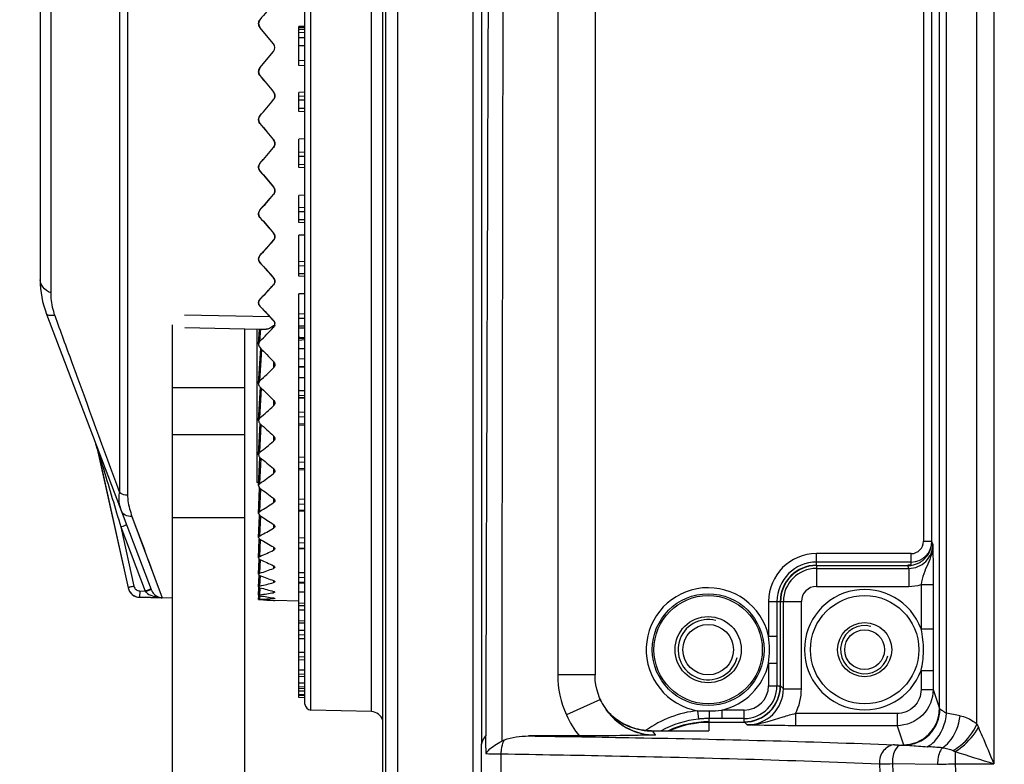
# Model space of a CAD drawing. Units: millimetres. Extents: x -550 to 2060, y 681 to 2458.
# Drawn here: x 237 to 319, y 1626 to 1688 of the extents above; entities that cross this region are included whole.
import ezdxf

# ---------------------------------------------------------------- set-up
doc = ezdxf.new("R2010")
doc.units = ezdxf.units.MM
doc.header["$LTSCALE"] = 163.35
doc.header["$PDMODE"] = 3
doc.header["$PDSIZE"] = 1
doc.layers.get('0').update_dxf_attribs({"linetype": 'CONTINUOUS'})
doc.layers.get('Defpoints').update_dxf_attribs({"linetype": 'CONTINUOUS'})
doc.layers.add('02___PRT_ALL_AXES', color=7, linetype='CONTINUOUS')
doc.layers.add('06___PRT_ALL_SURFS', color=7, linetype='CONTINUOUS')
doc.styles.get("Standard").update_dxf_attribs({"font": 'simfang.ttf', "height": 20})
doc.dimstyles.new('DIMSTYLE_1', dxfattribs={"dimtxt": 20, "dimasz": 20, "dimexe": 6, "dimexo": 1, "dimgap": 8, "dimtad": 1, "dimtoh": 1, "dimdec": 0, "dimzin": 1, "dimdsep": 46, "dimtxsty": 'Standard', "dimcen": 0.09, "dimazin": 2, "dimtp": 0.01, "dimtm": 0.01, "dimtfac": 1, "dimtdec": 0, "dimtofl": 0, "dimtmove": 0, "dimatfit": 3, "dimldrblk": '_FILLED', "dimfxl": 1, "dimtolj": 1, "dimarcsym": 0})

# ---------------------------------------------------------------- blocks, each defined once
blk = doc.blocks.new('*D10')
at = {"color": 0, "lineweight": -2, "transparency": 16777216}
for p, q in [((318.216, 1830.408), (178.819, 1830.408)), ((184.819, 1560.197), (184.819, 1810.408)), ((318.216, 1540.197), (178.819, 1540.197))]:
    blk.add_line(p, q, dxfattribs=at)
at = {"color": 0, "transparency": 16777216}
for points in [[(188.152, 1810.408), (181.486, 1810.408), (184.819, 1830.408)], [(181.486, 1560.197), (188.152, 1560.197), (184.819, 1540.197)]]:
    blk.add_solid(points, dxfattribs=at)
at = {"layer": 'Defpoints', "color": 0, "transparency": 16777216}
for p in [(184.819, 1830.408), (319.216, 1830.408), (319.216, 1540.197)]:
    blk.add_point(p, dxfattribs=at)
at = {"color": 0, "transparency": 16777216, "insert": (166.705, 1685.303), "char_height": 20, "attachment_point": 5, "rotation": 90}
blk.add_mtext('\\A1;290mm', dxfattribs=at)
blk = doc.blocks.new('_FILLED')
at = {"color": 0, "linetype": 'ByBlock'}
blk.add_solid([(0, 0), (-1, 0.2143), (-1, -0.2143)], dxfattribs=at)

msp = doc.modelspace()

# ---------------------------------------------------------------- linework, layer by layer
at = {"color": 0, "linetype": 'Continuous'}
for p, q in [((275.083, 1609.593), (275.083, 1761.013)), ((275.088, 1609.465), (275.088, 1761.141)), ((267.793, 1754.46), (267.793, 1616.146)), ((268.793, 1754.46), (268.793, 1616.146)), ((267.573, 1616.942), (267.573, 1753.664)), ((318.35, 1749.78), (318.35, 1625.825)), ((275.771, 1748.118), (275.787, 1627.479)), ((316.942, 1629.124), (316.942, 1747.547)), ((314.421, 1630.032), (314.421, 1746.295)), ((313.829, 1630.404), (313.829, 1745.432)), ((282.109, 1742.381), (282.109, 1633.225)), ((285.209, 1742.381), (285.209, 1633.225)), ((261.597, 1630.29), (261.597, 1740.315)), ((266.636, 1630.158), (266.636, 1740.447)), ((261.11, 1630.79), (261.11, 1739.815)), ((312.5, 1729.303), (312.5, 1644.303)), ((313.2, 1644.29), (313.2, 1729.316)), ((245.693, 1722.243), (245.693, 1648.362)), ((246.374, 1722.481), (246.374, 1648.124)), ((239.989, 1705.674), (239.989, 1664.931)), ((239.11, 1704.584), (239.11, 1666.021)), ((257.369, 1687.623), (257.371, 1687.621)), ((258.496, 1685.621), (257.369, 1686.988)), ((261.11, 1687.071), (260.61, 1687.045)), ((261.11, 1686.96), (260.61, 1686.934)), ((261.11, 1686.807), (260.61, 1686.784)), ((261.11, 1686.55), (260.61, 1686.532)), ((261.11, 1686.127), (260.61, 1686.118)), ((261.11, 1685.464), (260.61, 1685.464)), ((257.369, 1683.617), (258.496, 1684.985)), ((261.11, 1684.213), (260.61, 1684.232)), ((261.11, 1683.803), (260.61, 1683.829)), ((257.369, 1682.983), (257.371, 1682.985)), ((258.496, 1681.618), (258.496, 1681.615)), ((261.11, 1681.61), (260.61, 1681.584)), ((261.11, 1681.27), (260.61, 1681.244)), ((261.11, 1680.945), (260.61, 1680.947)), ((261.11, 1680.248), (260.61, 1680.25)), ((261.11, 1679.975), (260.61, 1680.001)), ((257.369, 1678.995), (257.371, 1679.001)), ((258.496, 1677.644), (258.496, 1677.638)), ((261.11, 1677.729), (260.61, 1677.703)), ((261.11, 1676.618), (260.61, 1676.592)), ((261.11, 1676.27), (260.61, 1676.275)), ((261.11, 1675.581), (260.61, 1675.586)), ((257.369, 1675.055), (257.371, 1675.065)), ((258.496, 1673.728), (258.496, 1673.719)), ((261.11, 1673.041), (260.61, 1673.016)), ((261.11, 1672.032), (260.61, 1672.007)), ((261.11, 1671.665), (260.61, 1671.671)), ((257.369, 1671.194), (257.371, 1671.207)), ((261.11, 1670.988), (260.61, 1670.995)), ((258.496, 1669.9), (258.496, 1669.888)), ((261.11, 1669.736), (260.61, 1669.711)), ((257.369, 1667.439), (257.371, 1667.456)), ((261.11, 1667.547), (260.61, 1667.522)), ((261.11, 1667.163), (260.61, 1667.171)), ((261.11, 1666.505), (260.61, 1666.514)), ((258.496, 1666.189), (258.496, 1666.175)), ((261.11, 1664.845), (260.61, 1664.822)), ((257.369, 1663.821), (257.371, 1663.841)), ((261.11, 1663.197), (260.61, 1663.173)), ((239.632, 1663.18), (248.328, 1640.294)), ((258.19, 1662.934), (251.11, 1663.096)), ((261.11, 1662.799), (260.61, 1662.81)), ((250.11, 1396.803), (250.11, 1662.285)), ((251.117, 1662.067), (257.341, 1661.927)), ((256.11, 1396.803), (256.11, 1661.955)), ((256.11, 1661.955), (257.071, 1661.933)), ((257.341, 1661.927), (257.877, 1661.915)), ((261.11, 1662.164), (260.61, 1662.175)), ((260.693, 1661.243), (260.61, 1661.249)), ((261.11, 1661.128), (260.61, 1661.141)), ((261.11, 1661.028), (260.61, 1660.992)), ((261.11, 1661.215), (260.693, 1661.243)), ((261.11, 1660.296), (260.61, 1660.29)), ((261.11, 1659.431), (260.61, 1659.444)), ((261.11, 1658.794), (260.61, 1658.819)), ((261.11, 1657.891), (260.61, 1657.88)), ((250.11, 1657.075), (256.11, 1657.075)), ((261.11, 1656.795), (260.61, 1656.809)), ((261.11, 1656.387), (260.61, 1656.408)), ((261.11, 1656.223), (260.61, 1656.249)), ((261.11, 1655.034), (260.61, 1655.013)), ((261.11, 1654.616), (260.61, 1654.631)), ((261.11, 1654.043), (260.61, 1654.058)), ((256.11, 1653.155), (250.11, 1653.155)), ((243.735, 1652.382), (243.752, 1652.337)), ((243.856, 1651.974), (246.415, 1640.434)), ((243.86, 1651.964), (243.856, 1651.974)), ((243.86, 1651.964), (246.415, 1640.447)), ((243.871, 1651.971), (243.921, 1651.805)), ((261.11, 1651.283), (260.61, 1651.263)), ((261.11, 1650.86), (260.61, 1650.877)), ((261.11, 1650.324), (260.61, 1650.341)), ((261.11, 1647.791), (260.61, 1647.772)), ((261.11, 1647.366), (260.61, 1647.385)), ((261.11, 1646.871), (260.61, 1646.89)), ((246.738, 1646.372), (247.12, 1645.345)), ((246.738, 1646.372), (249.25, 1639.614)), ((256.11, 1646.254), (250.11, 1646.254)), ((245.811, 1645.492), (247.834, 1640.169)), ((245.811, 1645.492), (246.903, 1640.572)), ((247.12, 1645.345), (247.792, 1643.538)), ((261.11, 1644.584), (260.61, 1644.567)), ((261.11, 1644.161), (260.61, 1644.181)), ((261.11, 1643.711), (260.61, 1643.731)), ((312.5, 1644.303), (313.2, 1644.303)), ((313.279, 1644.054), (313.2, 1644.29)), ((248.081, 1642.76), (248.565, 1641.458)), ((303.61, 1642.315), (303.61, 1643.283)), ((311.481, 1643.283), (303.61, 1643.283)), ((311.481, 1642.306), (311.481, 1643.283)), ((311.481, 1642.583), (303.61, 1642.583)), ((303.61, 1642.289), (303.61, 1640.553)), ((303.61, 1642.289), (311.201, 1642.289)), ((303.61, 1642.053), (311.28, 1642.053)), ((311.481, 1642.315), (311.201, 1642.315)), ((311.28, 1642.053), (311.201, 1642.289)), ((311.28, 1642.053), (311.28, 1640.553)), ((261.11, 1641.687), (260.61, 1641.672)), ((261.11, 1641.269), (260.61, 1641.291)), ((246.415, 1640.447), (246.415, 1640.434)), ((261.11, 1640.868), (260.61, 1640.889)), ((303.61, 1640.553), (311.28, 1640.553)), ((312.301, 1640.706), (312.301, 1637.034)), ((312.301, 1640.706), (313.301, 1640.706)), ((313.301, 1640.706), (313.301, 1637.034)), ((247.378, 1640.181), (247.365, 1639.664)), ((247.365, 1639.664), (247.365, 1639.651)), ((247.365, 1639.664), (249.25, 1639.614)), ((250.11, 1639.579), (247.365, 1639.651)), ((247.378, 1640.181), (247.834, 1640.169)), ((247.834, 1640.169), (247.862, 1640.134)), ((248.587, 1639.716), (248.585, 1639.632)), ((261.11, 1640.087), (260.61, 1640.09)), ((260.619, 1639.32), (258.61, 1639.39)), ((261.11, 1639.145), (260.61, 1639.168)), ((261.11, 1638.941), (260.61, 1638.967)), ((299.63, 1639.303), (299.63, 1636.428)), ((299.63, 1639.303), (300.597, 1639.303)), ((300.329, 1639.303), (300.329, 1636.428)), ((300.623, 1632.288), (300.623, 1639.303)), ((300.623, 1639.303), (302.359, 1639.303)), ((300.86, 1632.052), (300.86, 1639.303)), ((302.359, 1632.052), (302.359, 1639.303)), ((261.11, 1638.575), (260.61, 1638.578)), ((261.11, 1637.679), (260.61, 1637.702)), ((261.11, 1637.502), (260.61, 1637.528)), ((312.301, 1637.034), (313.301, 1637.034)), ((313.301, 1637.034), (313.3, 1635.303)), ((261.11, 1636.909), (260.61, 1636.898)), ((261.11, 1636.51), (260.61, 1636.534)), ((261.11, 1636.214), (260.61, 1636.238)), ((299.63, 1636.428), (300.329, 1636.428)), ((300.329, 1636.428), (300.329, 1635.303)), ((261.11, 1635.064), (260.61, 1635.055)), ((261.11, 1634.679), (260.61, 1634.704)), ((300.329, 1635.303), (300.329, 1634.223)), ((313.3, 1635.303), (313.301, 1633.571)), ((261.11, 1634.44), (260.61, 1634.464)), ((299.63, 1634.177), (299.63, 1632.303)), ((299.63, 1634.177), (300.329, 1634.177)), ((300.329, 1634.223), (300.329, 1632.303)), ((261.11, 1633.601), (260.61, 1633.594)), ((261.11, 1633.233), (260.61, 1633.259)), ((261.11, 1633.052), (260.61, 1633.077)), ((285.209, 1633.225), (282.109, 1633.225)), ((312.301, 1633.571), (312.301, 1631.989)), ((312.301, 1633.571), (313.301, 1633.571)), ((313.301, 1633.571), (313.301, 1631.989)), ((261.11, 1632.531), (260.61, 1632.527)), ((261.11, 1632.184), (260.61, 1632.21)), ((299.63, 1632.303), (300.597, 1632.303)), ((300.86, 1632.052), (300.623, 1632.288)), ((261.11, 1632.062), (260.61, 1632.088)), ((261.11, 1631.864), (260.61, 1631.861)), ((261.11, 1631.539), (260.61, 1631.565)), ((261.11, 1631.478), (260.61, 1631.504)), ((261.11, 1631.466), (260.61, 1631.488)), ((261.11, 1631.297), (260.61, 1631.323)), ((285.655, 1631.159), (285.588, 1631.313)), ((300.86, 1632.052), (302.359, 1632.052)), ((312.301, 1631.989), (313.301, 1631.989)), ((313.301, 1631.989), (313.829, 1630.404)), ((285.655, 1631.159), (282.831, 1629.88)), ((266.636, 1630.158), (261.597, 1630.29)), ((286.305, 1630.099), (286.309, 1630.094)), ((293.736, 1630.233), (293.81, 1629.537)), ((295.735, 1630.283), (295.735, 1629.583)), ((297.61, 1630.283), (295.735, 1630.283)), ((297.61, 1629.315), (297.61, 1630.283)), ((301.858, 1629.989), (301.858, 1628.989)), ((310.301, 1629.989), (301.858, 1629.989)), ((310.301, 1629.989), (310.301, 1628.989)), ((294.68, 1629.289), (294.68, 1628.567)), ((294.68, 1629.289), (297.624, 1629.289)), ((294.681, 1629.315), (294.681, 1629.584)), ((295.63, 1629.583), (294.681, 1629.584)), ((295.735, 1629.583), (295.63, 1629.583)), ((297.61, 1629.583), (295.735, 1629.583)), ((297.861, 1629.053), (297.624, 1629.289)), ((310.301, 1628.989), (301.858, 1628.989)), ((310.301, 1628.989), (310.829, 1627.405)), ((283.902, 1628.137), (279.675, 1628.137)), ((288.764, 1628.7), (288.801, 1628.692)), ((289.914, 1628.568), (289.914, 1628.567)), ((289.914, 1628.568), (294.552, 1628.568)), ((289.914, 1628.567), (294.68, 1628.567)), ((289.947, 1628.552), (290.209, 1628.224)), ((294.551, 1628.568), (294.68, 1628.567)), ((310.643, 1627.384), (310.931, 1627.38)), ((315.128, 1626.837), (315.128, 1625.825)), ((309.915, 1625.84), (313.67, 1625.783)), ((315.128, 1625.825), (318.35, 1625.825))]:
    msp.add_line(p, q, dxfattribs=at)
for points in [[(285.588, 1631.313), (285.46, 1631.659), (285.357, 1632.014), (285.281, 1632.375), (285.232, 1632.74), (285.21, 1633.109), (285.209, 1633.225)], [(285.722, 1631.017), (285.673, 1631.12), (285.655, 1631.159)], [(288.764, 1628.7), (288.614, 1628.738), (288.456, 1628.783), (288.281, 1628.84), (288.092, 1628.91), (287.897, 1628.993), (287.696, 1629.088), (287.491, 1629.196), (287.288, 1629.317), (287.088, 1629.449), (286.892, 1629.592), (286.7, 1629.748), (286.512, 1629.917), (286.331, 1630.097), (286.155, 1630.29)], [(289.914, 1628.569), (289.487, 1628.587), (288.979, 1628.655), (288.801, 1628.692)]]:
    msp.add_lwpolyline(points, dxfattribs=at)
for centre, radius in [((294.61, 1635.303), 4.644), ((294.61, 1635.303), 4.5), ((307.61, 1635.303), 4.5), ((294.61, 1635.303), 2.75), ((294.61, 1635.303), 2.1), ((307.61, 1635.303), 2.25)]:
    msp.add_circle(centre, radius, dxfattribs=at)
for centre, radius, start, end in [((258.11, 1685.303), 0.5, 320.51398, 39.48602), ((257.681, 1667.733), 0.426, 174.62082, 179.99574), ((257.683, 1667.733), 0.428, 180.01212, 187.1069), ((257.711, 1667.72), 0.459, 138.14828, 144.95172), ((247.11, 1666.021), 8, 180, 200.80679), ((257.648, 1664.103), 0.392, 175.53466, 179.99695), ((257.693, 1664.082), 0.443, 136.93371, 143.80726), ((263.987, 1668.324), 7.915, 222.92035, 226.07482), ((238.952, 1650.565), 5.116, 16.44457, 20.79716), ((240.921, 1651.312), 3.011, 15.2731, 19.89536), ((240.927, 1651.325), 3, 12.5, 19.39162), ((240.92, 1651.312), 3.011, 13.43023, 15.27281), ((240.921, 1651.312), 3.011, 12.50873, 13.43026), ((238.857, 1650.536), 5.216, 15.96377, 16.45241), ((311.481, 1644.303), 1.719, 270, 0), ((311.481, 1644.303), 1.02, 270, 0), ((303.61, 1639.303), 3.98, 90, 180), ((303.61, 1639.303), 3.281, 90, 180), ((303.61, 1639.303), 3.013, 90, 180), ((303.61, 1639.303), 2.987, 90, 180), ((303.61, 1639.303), 2.75, 90, 180), ((247.391, 1640.663), 1, 192.51243, 204.163), ((247.391, 1640.65), 1, 192.5, 268.5), ((249.272, 1640.653), 1.01, 200.82535, 204.04151), ((294.61, 1635.303), 5.144, 12.63744, 260.21859), ((303.61, 1639.303), 1.251, 90, 180), ((307.61, 1635.303), 5, 20.2587, 339.74131), ((311.278, 1644.065), 3.511, 270.03014, 286.93516), ((247.39, 1640.663), 0.999, 204.1705, 211.68256), ((242.774, 1653.511), 14.269, 290.76961, 291.54556), ((249.31, 1640.671), 1.052, 204.03562, 210.12008), ((249.356, 1642.566), 2.953, 261.82535, 267.95722), ((294.61, 1635.303), 2.5, 75, 345), ((307.61, 1635.303), 2, 75, 345), ((304.673, 1635.229), 7.839, 6.59427, 13.31152), ((290.837, 1635.296), 8.865, 0.04516, 7.33924), ((305.226, 1635.3), 7.281, 0.01955, 6.53898), ((290.836, 1635.31), 8.866, 352.66117, 359.95442), ((305.148, 1635.312), 7.359, 352.57184, 356.97043), ((305.287, 1635.303), 7.22, 356.98223, 359.99683), ((294.61, 1635.303), 5.144, 282.63744, 347.36256), ((304.621, 1635.387), 7.891, 346.7008, 352.52821), ((297.61, 1632.303), 2.987, 270, 0), ((297.61, 1632.303), 2.719, 270, 0), ((297.61, 1632.303), 2.02, 270, 0), ((261.61, 1630.79), 0.5, 180, 268.5), ((290.192, 1633.214), 4.98, 204.25128, 209.79187), ((290.361, 1633.289), 5.166, 206.07198, 209.28944), ((290.207, 1633.204), 4.99, 209.30317, 216.65114), ((290.231, 1633.236), 5.026, 209.78775, 218.62338), ((266.61, 1629.158), 1, 15.52636, 88.5), ((290.263, 1633.249), 8.16, 204.38741, 218.78618), ((289.965, 1633.569), 5.026, 221.10428, 227.98708), ((290.195, 1633.198), 4.977, 216.67106, 224.34003), ((289.959, 1633.57), 5.023, 228.0482, 245.96356), ((294.681, 1621.303), 8.98, 96.03935, 125.6697), ((294.574, 1645.585), 15.375, 266.87505, 270.40146), ((294.602, 1639.088), 8.878, 270.51769, 277.33696), ((310.371, 1605.984), 24.386, 77.75982, 80.44097), ((289.939, 1633.537), 4.985, 246.02148, 255.20176), ((294.681, 1621.303), 8.281, 96.03935, 118.61823), ((294.681, 1621.303), 8.013, 90, 114.92995), ((294.692, 1621.195), 8.389, 95.31553, 96.03962), ((294.685, 1621.283), 8.301, 92.5785, 95.31848), ((294.681, 1621.36), 8.223, 89.99859, 92.57555), ((372.01, 1627.765), 95.888, 179.76514, 180.65385), ((289.947, 1633.573), 5.021, 255.21237, 258.04774), ((289.925, 1633.704), 5.137, 257.36309, 269.87998), ((289.951, 1633.591), 5.039, 258.04762, 264.00074), ((289.945, 1633.533), 4.981, 263.99515, 270.01864), ((307.518, 1539.12), 88.282, 85.74089, 86.56047), ((1013.105, 1672.21), 705.792, 183.76884, 185.647192), ((1014.873, 1672.232), 706.482, 183.765119, 185.634766), ((308.816, 1820.206), 194.483, 271.43015, 271.85993), ((1026.513, 1671.654), 712.859, 183.686001, 185.237955)]:
    msp.add_arc(centre, radius, start, end, dxfattribs=at)
for centre, major_axis, ratio, start_param, end_param in [((259.575, 1684.315), (-37.826, 45.943), 0.042842, 1.564516, 1.594289), ((259.575, 1686.291), (37.826, 45.943), 0.042842, 4.602132, 4.631906), ((259.575, 1684.326), (-37.672, 45.857), 0.085829, -4.666558, -4.636784), ((259.575, 1686.279), (37.672, 45.857), 0.085829, -1.733165, -1.703392), ((259.575, 1684.345), (-37.415, 45.716), 0.12911, -4.61419, -4.584416), ((259.575, 1686.261), (37.415, 45.716), 0.12911, -1.785533, -1.75576), ((259.575, 1684.371), (-37.051, 45.522), 0.172831, -4.56142, -4.531646), ((259.575, 1686.235), (37.051, 45.522), 0.172831, -1.838303, -1.80853), ((259.575, 1684.404), (-36.579, 45.278), 0.217147, -4.508074, -4.4783), ((259.575, 1686.202), (36.579, 45.278), 0.217147, -1.891649, -1.861875), ((259.575, 1684.444), (-35.993, 44.99), 0.262212, -4.45394, -4.432233)]:
    msp.add_ellipse(centre, major_axis=major_axis, ratio=ratio, start_param=start_param, end_param=end_param, dxfattribs=at)
for points in [[(276.545, 1747.455), (276.39, 1707.689), (276.245, 1667.924), (276.126, 1628.158)], [(277.659, 1748.114), (277.579, 1707.98), (277.509, 1667.846), (277.454, 1627.712)], [(258.61, 1681.298), (258.61, 1681.411), (258.567, 1681.529), (258.496, 1681.615)], [(258.496, 1680.982), (258.567, 1681.068), (258.61, 1681.186), (258.61, 1681.298)], [(257.273, 1679.441), (257.291, 1679.507), (257.325, 1679.572), (257.369, 1679.625)], [(257.369, 1678.995), (257.272, 1679.112), (257.233, 1679.294), (257.273, 1679.441)], [(258.61, 1677.324), (258.61, 1677.436), (258.567, 1677.552), (258.496, 1677.638)], [(258.496, 1677.012), (258.567, 1677.097), (258.61, 1677.213), (258.61, 1677.324)], [(257.262, 1675.444), (257.276, 1675.528), (257.314, 1675.61), (257.369, 1675.675)], [(257.369, 1675.055), (257.283, 1675.158), (257.24, 1675.311), (257.262, 1675.444)], [(258.61, 1673.411), (258.61, 1673.52), (258.567, 1673.635), (258.496, 1673.719)], [(258.496, 1673.105), (258.567, 1673.187), (258.61, 1673.302), (258.61, 1673.411)], [(257.369, 1671.194), (257.288, 1671.288), (257.244, 1671.427), (257.259, 1671.551)], [(257.259, 1671.551), (257.269, 1671.641), (257.31, 1671.731), (257.369, 1671.799)], [(258.61, 1669.588), (258.61, 1669.695), (258.566, 1669.807), (258.496, 1669.888)], [(258.496, 1669.291), (258.566, 1669.37), (258.61, 1669.482), (258.61, 1669.588)], [(257.257, 1667.773), (257.264, 1667.848), (257.292, 1667.922), (257.335, 1667.983)], [(257.369, 1667.439), (257.311, 1667.505), (257.27, 1667.593), (257.259, 1667.681)], [(258.61, 1665.885), (258.61, 1665.989), (258.565, 1666.098), (258.496, 1666.175)], [(258.496, 1665.598), (258.565, 1665.674), (258.61, 1665.782), (258.61, 1665.885)], [(257.369, 1663.821), (257.3, 1663.896), (257.255, 1664.002), (257.255, 1664.103)], [(257.257, 1664.134), (257.262, 1664.208), (257.291, 1664.283), (257.335, 1664.343)], [(243.871, 1651.971), (243.874, 1651.995), (243.874, 1652.027), (243.855, 1652.042)], [(312.855, 1643.165), (313.075, 1643.49), (313.2, 1643.898), (313.2, 1644.29)], [(248.587, 1639.716), (248.702, 1639.684), (248.818, 1639.659), (248.936, 1639.643)], [(282.109, 1633.225), (282.109, 1632.084), (282.36, 1630.919), (282.831, 1629.88)], [(301.858, 1629.989), (302.183, 1630.618), (302.36, 1631.344), (302.359, 1632.052)], [(314.241, 1630.123), (314.299, 1630.089), (314.359, 1630.058), (314.421, 1630.032)], [(291.365, 1628.57), (292.394, 1629.039), (293.549, 1629.289), (294.68, 1629.289)], [(316.942, 1629.124), (316.983, 1629.036), (317.025, 1628.948), (317.06, 1628.857)], [(277.675, 1627.809), (278.308, 1628.044), (278.999, 1628.137), (279.675, 1628.137)], [(275.778, 1608.313), (275.782, 1614.702), (275.785, 1621.09), (275.787, 1627.479)], [(277.454, 1627.712), (277.525, 1627.749), (277.599, 1627.781), (277.675, 1627.809)], [(277.473, 1608.285), (277.452, 1614.406), (277.434, 1620.528), (277.419, 1626.649)], [(314.075, 1627.159), (314.379, 1627.124), (314.689, 1627.062), (314.962, 1626.925)], [(314.962, 1626.925), (315.019, 1626.897), (315.075, 1626.868), (315.128, 1626.834)], [(315.128, 1626.837), (316.204, 1626.505), (317.277, 1626.165), (318.35, 1625.825)]]:
    msp.add_open_spline(points, degree=3, dxfattribs=at)
for points, knots in [([(257.369, 1686.988), (257.298, 1687.075), (257.213, 1687.305), (257.298, 1687.536), (257.369, 1687.623)], [0, 0, 0, 0, 0.499885, 1, 1, 1, 1]), ([(257.369, 1682.983), (257.298, 1683.069), (257.213, 1683.3), (257.298, 1683.531), (257.369, 1683.617)], [0, 0, 0, 0, 0.500115, 1, 1, 1, 1]), ([(239.989, 1664.931), (239.745, 1665.056), (239.329, 1665.33), (239.11, 1665.811), (239.11, 1666.021)], [0, 0, 0, 0, 0.564583, 1, 1, 1, 1]), ([(239.989, 1664.931), (239.989, 1664.78), (240.014, 1664.147), (240.15, 1663.518), (240.315, 1663.065)], [0, 0, 0, 0, 0.237902, 1, 1, 1, 1]), ([(240.315, 1663.065), (240.158, 1663.048), (239.939, 1663.023), (239.66, 1663.105), (239.632, 1663.18)], [0, 0, 0, 0, 0.664057, 1, 1, 1, 1]), ([(240.315, 1663.065), (240.789, 1661.762), (242.576, 1656.859), (244.371, 1651.959), (245.693, 1648.362)], [0, 0, 0, 0, 0.265641, 1, 1, 1, 1]), ([(258.496, 1662.623), (258.514, 1662.606), (258.573, 1662.54), (258.61, 1662.451), (258.61, 1662.387)], [0, 0, 0, 0, 0.281533, 1, 1, 1, 1]), ([(258.496, 1662.185), (258.388, 1662.109), (258.196, 1661.991), (257.972, 1661.913), (257.877, 1661.915)], [0, 0, 0, 0, 0.578939, 1, 1, 1, 1]), ([(258.53, 1662.212), (258.525, 1662.207), (258.514, 1662.198), (258.502, 1662.189), (258.496, 1662.185)], [0, 0, 0, 0, 0.493926, 1, 1, 1, 1]), ([(243.86, 1651.964), (243.86, 1651.966), (243.865, 1651.968), (243.868, 1651.97), (243.871, 1651.971)], [0, 0, 0, 0, 0.28416, 1, 1, 1, 1]), ([(243.921, 1651.805), (244.077, 1651.283), (244.707, 1649.179), (245.337, 1647.074), (245.811, 1645.492)], [0, 0, 0, 0, 0.248162, 1, 1, 1, 1]), ([(245.693, 1648.362), (245.662, 1648.233), (245.594, 1647.73), (245.698, 1647.217), (245.83, 1646.869)], [0, 0, 0, 0, 0.263346, 1, 1, 1, 1]), ([(246.374, 1648.124), (246.311, 1648.125), (246.07, 1648.149), (245.833, 1648.249), (245.693, 1648.362)], [0, 0, 0, 0, 0.259401, 1, 1, 1, 1]), ([(246.374, 1648.124), (246.374, 1647.971), (246.419, 1647.373), (246.583, 1646.79), (246.738, 1646.372)], [0, 0, 0, 0, 0.255132, 1, 1, 1, 1]), ([(246.738, 1646.372), (246.547, 1646.356), (246.164, 1646.416), (245.891, 1646.708), (245.83, 1646.869)], [0, 0, 0, 0, 0.52594, 1, 1, 1, 1]), ([(245.811, 1645.492), (245.872, 1645.515), (245.982, 1645.558), (246.114, 1645.61), (246.196, 1645.646), (246.242, 1645.665), (246.261, 1645.678), (246.28, 1645.684), (246.279, 1645.687)], [0, 0, 0, 0, 0.381108, 0.705247, 0.829675, 0.922433, 0.979689, 1, 1, 1, 1]), ([(311.28, 1642.053), (311.79, 1642.053), (312.853, 1642.48), (313.28, 1643.544), (313.279, 1644.054)], [0, 0, 0, 0, 0.500017, 1, 1, 1, 1]), ([(313.279, 1644.058), (313.281, 1643.77), (313.193, 1643.195), (312.856, 1642.403), (312.492, 1641.598), (312.354, 1641.012), (312.3, 1640.706)], [0, 0, 0, 0, 0.246068, 0.488902, 0.734272, 1, 1, 1, 1]), ([(313.279, 1644.054), (313.282, 1643.851), (313.295, 1642.735), (313.301, 1641.618), (313.301, 1640.706)], [0, 0, 0, 0, 0.18218, 1, 1, 1, 1]), ([(311.201, 1642.289), (311.522, 1642.289), (312.175, 1642.449), (312.674, 1642.9), (312.855, 1643.165)], [0, 0, 0, 0, 0.500169, 1, 1, 1, 1]), ([(246.903, 1640.572), (246.84, 1640.558), (246.725, 1640.532), (246.589, 1640.499), (246.502, 1640.476), (246.455, 1640.464), (246.433, 1640.454), (246.414, 1640.45), (246.415, 1640.447)], [0, 0, 0, 0, 0.380267, 0.703683, 0.828038, 0.921007, 0.978808, 1, 1, 1, 1]), ([(246.903, 1640.572), (246.926, 1640.466), (247.048, 1640.265), (247.269, 1640.184), (247.378, 1640.181)], [0, 0, 0, 0, 0.500041, 1, 1, 1, 1]), ([(247.862, 1640.134), (247.963, 1640.172), (248.117, 1640.222), (248.269, 1640.288), (248.323, 1640.295)], [0, 0, 0, 0, 0.665505, 1, 1, 1, 1]), ([(248.014, 1640.239), (248.079, 1640.264), (248.173, 1640.306), (248.271, 1640.341), (248.298, 1640.36)], [0, 0, 0, 0, 0.673351, 1, 1, 1, 1]), ([(248.298, 1640.36), (248.299, 1640.361), (248.3, 1640.362), (248.302, 1640.364), (248.302, 1640.364)], [0, 0, 0, 0, 0.692214, 1, 1, 1, 1]), ([(248.323, 1640.295), (248.324, 1640.295), (248.326, 1640.295), (248.328, 1640.295), (248.328, 1640.294)], [0, 0, 0, 0, 0.694859, 1, 1, 1, 1]), ([(246.54, 1640.138), (246.626, 1639.999), (246.871, 1639.76), (247.201, 1639.668), (247.365, 1639.664)], [0, 0, 0, 0, 0.500009, 1, 1, 1, 1]), ([(247.862, 1640.134), (247.906, 1640.076), (248.116, 1639.883), (248.386, 1639.773), (248.587, 1639.716)], [0, 0, 0, 0, 0.257876, 1, 1, 1, 1]), ([(248.401, 1640.143), (248.428, 1640.096), (248.536, 1639.938), (248.688, 1639.81), (248.808, 1639.744)], [0, 0, 0, 0, 0.281695, 1, 1, 1, 1]), ([(248.587, 1639.716), (248.607, 1639.727), (248.674, 1639.76), (248.759, 1639.766), (248.808, 1639.744)], [0, 0, 0, 0, 0.2928, 1, 1, 1, 1]), ([(248.808, 1639.744), (248.843, 1639.724), (248.982, 1639.657), (249.136, 1639.621), (249.25, 1639.614)], [0, 0, 0, 0, 0.261426, 1, 1, 1, 1]), ([(297.624, 1629.289), (298.39, 1629.289), (299.985, 1629.929), (300.623, 1631.524), (300.623, 1632.288)], [0, 0, 0, 0, 0.500445, 1, 1, 1, 1]), ([(297.861, 1629.053), (298.626, 1629.053), (300.221, 1629.692), (300.86, 1631.287), (300.86, 1632.052)], [0, 0, 0, 0, 0.499967, 1, 1, 1, 1]), ([(313.301, 1631.989), (313.3, 1631.223), (312.66, 1629.629), (311.066, 1628.989), (310.301, 1628.989)], [0, 0, 0, 0, 0.500277, 1, 1, 1, 1]), ([(312.301, 1631.989), (312.301, 1631.479), (311.874, 1630.415), (310.811, 1629.989), (310.301, 1629.989)], [0, 0, 0, 0, 0.500287, 1, 1, 1, 1]), ([(286.309, 1630.094), (286.771, 1629.517), (287.971, 1628.56), (289.47, 1628.223), (290.209, 1628.224)], [0, 0, 0, 0, 0.499924, 1, 1, 1, 1]), ([(286.636, 1629.719), (287.097, 1629.248), (288.219, 1628.482), (289.551, 1628.216), (290.21, 1628.216)], [0, 0, 0, 0, 0.499914, 1, 1, 1, 1]), ([(294.682, 1630.211), (294.682, 1630.131), (294.68, 1629.922), (294.688, 1629.712), (294.681, 1629.584)], [0, 0, 0, 0, 0.38338, 1, 1, 1, 1]), ([(301.858, 1629.989), (301.508, 1629.906), (300.199, 1629.525), (298.869, 1629.041), (297.861, 1629.053)], [0, 0, 0, 0, 0.263243, 1, 1, 1, 1]), ([(310.829, 1627.405), (311.594, 1627.405), (313.188, 1628.045), (313.829, 1629.639), (313.829, 1630.404)], [0, 0, 0, 0, 0.500054, 1, 1, 1, 1]), ([(310.931, 1627.38), (311.682, 1627.384), (313.249, 1628.043), (313.866, 1629.617), (313.87, 1630.379)], [0, 0, 0, 0, 0.496425, 1, 1, 1, 1]), ([(312.814, 1627.243), (313.034, 1627.355), (313.919, 1628.036), (314.348, 1629.182), (314.421, 1630.032)], [0, 0, 0, 0, 0.223833, 1, 1, 1, 1]), ([(313.829, 1630.404), (313.829, 1630.399), (313.846, 1630.38), (313.87, 1630.382), (313.886, 1630.379)], [0, 0, 0, 0, 0.231214, 1, 1, 1, 1]), ([(313.87, 1630.379), (313.925, 1630.361), (314.038, 1630.253), (314.162, 1630.171), (314.241, 1630.123)], [0, 0, 0, 0, 0.383531, 1, 1, 1, 1]), ([(314.075, 1627.159), (314.272, 1627.286), (315.05, 1627.979), (315.455, 1629.026), (315.541, 1629.816)], [0, 0, 0, 0, 0.228432, 1, 1, 1, 1]), ([(315.541, 1629.816), (315.919, 1629.734), (316.419, 1629.53), (316.838, 1629.214), (316.942, 1629.124)], [0, 0, 0, 0, 0.737909, 1, 1, 1, 1]), ([(301.858, 1628.989), (301.464, 1628.989), (300.131, 1628.995), (298.798, 1629.025), (297.861, 1629.053)], [0, 0, 0, 0, 0.296238, 1, 1, 1, 1]), ([(314.962, 1626.925), (315.175, 1627.042), (315.997, 1627.607), (316.643, 1628.433), (316.942, 1629.124)], [0, 0, 0, 0, 0.243735, 1, 1, 1, 1]), ([(315.128, 1626.837), (315.325, 1626.953), (316.093, 1627.494), (316.724, 1628.234), (317.061, 1628.859)], [0, 0, 0, 0, 0.243471, 1, 1, 1, 1]), ([(317.061, 1628.859), (317.168, 1628.613), (317.601, 1627.603), (318.028, 1626.59), (318.35, 1625.825)], [0, 0, 0, 0, 0.244554, 1, 1, 1, 1]), ([(276.123, 1628.158), (276.075, 1628.104), (275.914, 1627.901), (275.804, 1627.648), (275.787, 1627.46)], [0, 0, 0, 0, 0.278061, 1, 1, 1, 1]), ([(279.675, 1628.137), (282.643, 1628.096), (292.788, 1627.929), (302.932, 1627.692), (310.103, 1627.397)], [0, 0, 0, 0, 0.292576, 1, 1, 1, 1]), ([(290.21, 1628.216), (289.738, 1628.207), (287.635, 1628.164), (285.533, 1628.137), (283.902, 1628.137)], [0, 0, 0, 0, 0.224698, 1, 1, 1, 1]), ([(289.914, 1628.567), (289.921, 1628.565), (289.932, 1628.561), (289.944, 1628.555), (289.947, 1628.552)], [0, 0, 0, 0, 0.617692, 1, 1, 1, 1]), ([(290.209, 1628.224), (290.21, 1628.223), (290.211, 1628.22), (290.211, 1628.218), (290.21, 1628.216)], [0, 0, 0, 0, 0.519664, 1, 1, 1, 1]), ([(276.128, 1626.671), (276.194, 1626.77), (276.573, 1627.194), (277.058, 1627.506), (277.454, 1627.712)], [0, 0, 0, 0, 0.209926, 1, 1, 1, 1]), ([(277.419, 1626.649), (277.42, 1626.758), (277.443, 1627.155), (277.535, 1627.557), (277.675, 1627.809)], [0, 0, 0, 0, 0.274822, 1, 1, 1, 1]), ([(310.103, 1627.397), (309.76, 1627.392), (309.032, 1626.976), (308.826, 1626.203), (308.839, 1625.817)], [0, 0, 0, 0, 0.470205, 1, 1, 1, 1]), ([(310.643, 1627.384), (310.411, 1627.373), (309.97, 1626.783), (309.914, 1626.206), (309.915, 1625.84)], [0, 0, 0, 0, 0.388183, 1, 1, 1, 1]), ([(310.103, 1627.397), (310.14, 1627.396), (310.32, 1627.39), (310.5, 1627.386), (310.643, 1627.384)], [0, 0, 0, 0, 0.204031, 1, 1, 1, 1]), ([(310.829, 1627.405), (310.832, 1627.396), (310.877, 1627.391), (310.906, 1627.383), (310.931, 1627.38)], [0, 0, 0, 0, 0.287596, 1, 1, 1, 1]), ([(310.931, 1627.38), (311.073, 1627.375), (311.701, 1627.332), (312.328, 1627.273), (312.815, 1627.243)], [0, 0, 0, 0, 0.225618, 1, 1, 1, 1]), ([(276.128, 1626.671), (276.21, 1626.669), (276.64, 1626.657), (277.07, 1626.652), (277.419, 1626.649)], [0, 0, 0, 0, 0.189652, 1, 1, 1, 1]), ([(277.419, 1626.649), (280.491, 1626.602), (290.967, 1626.414), (301.442, 1626.148), (308.839, 1625.817)], [0, 0, 0, 0, 0.29328, 1, 1, 1, 1]), ([(314.075, 1627.159), (314.007, 1627.087), (313.742, 1626.674), (313.668, 1626.169), (313.67, 1625.783)], [0, 0, 0, 0, 0.203736, 1, 1, 1, 1]), ([(308.839, 1625.817), (308.912, 1625.818), (309.271, 1625.824), (309.63, 1625.832), (309.915, 1625.84)], [0, 0, 0, 0, 0.203808, 1, 1, 1, 1])]:
    msp.add_open_spline(points, degree=3, knots=knots, dxfattribs=at)
at = {"layer": '02___PRT_ALL_AXES', "color": 0, "linetype": 'Continuous'}
msp.add_circle((307.61, 1635.303), 1.65, dxfattribs=at)
at = {"layer": '06___PRT_ALL_SURFS', "color": 0, "linetype": 'Continuous'}
for p, q in [((258.496, 1685.621), (257.371, 1686.986)), ((260.61, 1683.829), (260.61, 1687.045)), ((257.371, 1683.619), (258.496, 1684.985)), ((260.61, 1680.001), (260.61, 1681.584)), ((261.11, 1677.734), (260.61, 1677.708)), ((260.61, 1675.359), (260.61, 1677.707)), ((261.11, 1675.333), (260.61, 1675.359)), ((261.11, 1673.052), (260.61, 1673.025)), ((260.61, 1670.792), (260.61, 1673.025)), ((261.11, 1670.766), (260.61, 1670.792)), ((261.11, 1669.754), (260.61, 1669.728)), ((260.61, 1666.334), (260.61, 1669.728)), ((261.11, 1666.307), (260.61, 1666.334)), ((261.11, 1664.874), (260.61, 1664.847)), ((260.61, 1631.504), (260.61, 1664.847)), ((257.11, 1661.932), (257.11, 1649.192)), ((257.258, 1660.683), (257.341, 1661.927)), ((257.371, 1660.926), (257.438, 1661.925)), ((258.496, 1662.185), (258.496, 1662.074)), ((261.11, 1661.991), (260.61, 1662.017)), ((257.257, 1657.4), (257.43, 1660.328)), ((257.371, 1657.632), (257.524, 1660.231)), ((258.496, 1659.232), (258.496, 1658.711)), ((260.61, 1658.79), (261.11, 1658.764)), ((257.257, 1654.331), (257.404, 1657.095)), ((257.371, 1654.549), (257.501, 1657)), ((258.496, 1656.037), (258.496, 1655.55)), ((260.61, 1656.23), (261.11, 1656.204)), ((257.257, 1651.498), (257.383, 1654.08)), ((257.371, 1651.7), (257.482, 1653.979)), ((261.11, 1653.915), (260.61, 1653.941)), ((258.496, 1653.066), (258.496, 1652.616)), ((257.257, 1648.924), (257.363, 1651.271)), ((257.371, 1649.106), (257.465, 1651.191)), ((258.496, 1650.34), (258.496, 1649.931)), ((261.11, 1650.217), (260.61, 1650.243)), ((257.266, 1649.187), (257.11, 1649.192)), ((257.257, 1646.626), (257.346, 1648.721)), ((257.371, 1646.788), (257.45, 1648.659)), ((258.496, 1647.88), (258.496, 1647.515)), ((257.257, 1644.624), (257.331, 1646.449)), ((257.371, 1644.764), (257.437, 1646.402)), ((261.11, 1646.784), (260.61, 1646.81)), ((258.496, 1645.705), (258.496, 1645.387)), ((257.257, 1642.931), (257.317, 1644.472)), ((257.371, 1643.047), (257.425, 1644.439)), ((258.496, 1643.831), (258.496, 1643.562)), ((261.11, 1643.641), (260.61, 1643.667)), ((257.257, 1641.562), (257.304, 1642.807)), ((257.371, 1641.653), (257.414, 1642.803)), ((258.496, 1642.272), (258.496, 1642.055)), ((257.257, 1640.525), (257.292, 1641.465)), ((257.371, 1640.59), (257.403, 1641.461)), ((257.257, 1639.83), (257.28, 1640.456)), ((257.371, 1639.868), (257.392, 1640.452)), ((258.496, 1641.042), (258.496, 1640.877)), ((261.11, 1640.813), (260.61, 1640.84)), ((257.257, 1639.481), (257.268, 1639.789)), ((257.371, 1639.492), (257.381, 1639.785)), ((258.496, 1640.148), (258.496, 1640.037)), ((258.496, 1639.598), (258.496, 1639.542)), ((258.496, 1639.395), (258.558, 1639.392)), ((258.558, 1639.392), (258.61, 1639.39)), ((258.608, 1639.39), (258.61, 1639.39)), ((260.61, 1638.965), (261.11, 1638.939)), ((260.61, 1637.524), (261.11, 1637.498)), ((261.11, 1636.186), (260.61, 1636.212)), ((261.11, 1634.422), (260.61, 1634.448)), ((261.11, 1633.042), (260.61, 1633.068)), ((261.11, 1632.058), (260.61, 1632.084)), ((260.61, 1631.323), (260.61, 1631.488))]:
    msp.add_line(p, q, dxfattribs=at)
for centre, radius, start, end in [((258.11, 1685.303), 0.5, 320.51398, 39.48602), ((257.751, 1679.316), 0.494, 164.64693, 179.96203), ((257.736, 1675.376), 0.479, 170.61522, 186.68419), ((258.234, 1662.346), 0.376, 0.01051, 6.17962), ((258.19, 1662.371), 0.427, 315.81826, 322.81204), ((258.233, 1662.347), 0.377, 344.85075, 359.94665), ((258.361, 1652.838), 0.249, 350.67737, 359.99202), ((258.404, 1650.132), 0.206, 349.74685, 359.98846), ((257.444, 1648.915), 0.187, 169.22932, 177.3762), ((258.383, 1640.711), 0.683, 279.5062, 281.31394)]:
    msp.add_arc(centre, radius, start, end, dxfattribs=at)
for centre, major_axis, ratio, start_param, end_param in [((259.847, 1686.62), (37.813, 45.927), 0.042834, 1.554516, 1.584267), ((259.847, 1683.985), (-37.813, 45.927), 0.042834, 1.557325, 1.587077), ((259.847, 1686.62), (37.813, 45.927), 0.042834, 4.594961, 4.624712), ((259.847, 1684.001), (-37.659, 45.842), 0.085814, -4.673758, -4.644006), ((259.847, 1686.605), (37.659, 45.842), 0.085814, 4.542858, 4.57261), ((259.847, 1684.026), (-37.402, 45.7), 0.129087, -4.6214, -4.591648), ((259.847, 1686.58), (37.402, 45.7), 0.129087, 4.4905, 4.520252), ((259.847, 1684.06), (-37.039, 45.506), 0.172803, -4.56864, -4.538888), ((259.847, 1686.545), (37.039, 45.506), 0.172803, 4.43774, 4.467492), ((259.847, 1684.104), (-36.567, 45.261), 0.217113, -4.515305, -4.485553), ((259.847, 1686.501), (36.567, 45.261), 0.217113, 4.384405, 4.414157), ((259.847, 1684.158), (-35.982, 44.972), 0.262174, -4.461183, -4.431431), ((259.847, 1686.448), (35.982, 44.972), 0.262174, 4.330283, 4.360035), ((259.847, 1684.22), (-35.277, 44.645), 0.308143, -4.406001, -4.37625), ((259.847, 1686.386), (35.277, 44.645), 0.308143, 4.275102, 4.304853), ((259.847, 1684.29), (-34.442, 44.29), 0.35518, -4.349399, -4.319647), ((259.847, 1686.316), (34.442, 44.29), 0.35518, 4.218499, 4.248251), ((259.847, 1684.368), (-33.463, 43.918), 0.40344, -4.290875, -4.261124), ((259.847, 1686.238), (33.463, 43.918), 0.40344, 4.159976, 4.189727), ((259.847, 1684.453), (-32.317, 43.549), 0.453062, -4.229717, -4.199965), ((259.847, 1686.153), (32.317, 43.549), 0.453062, 4.098817, 4.128569), ((259.847, 1684.544), (-30.971, 43.209), 0.504149, -4.164861, -4.135109), ((259.847, 1686.061), (30.971, 43.209), 0.504149, 4.033961, 4.063713), ((259.847, 1684.642), (-29.366, 42.934), 0.556721, -4.094656, -4.064904), ((259.847, 1685.964), (29.366, 42.934), 0.556721, 3.963756, 3.993508), ((259.847, 1684.744), (-27.408, 42.783), 0.610624, -4.016417, -3.986666), ((259.847, 1685.862), (27.408, 42.783), 0.610624, 3.885518, 3.915269), ((259.847, 1684.85), (-24.925, 42.842), 0.665324, -3.925562, -3.89581), ((259.847, 1685.755), (24.925, 42.842), 0.665324, 3.794662, 3.824414), ((259.847, 1684.96), (-21.595, 43.231), 0.719441, -3.813954, -3.784203), ((259.847, 1685.645), (21.595, 43.231), 0.719441, 3.683055, 3.712806), ((259.847, 1685.073), (-16.819, 44.076), 0.769671, -3.667314, -3.637562), ((259.847, 1685.532), (16.819, 44.076), 0.769671, 3.536414, 3.566166), ((259.847, 1685.187), (-9.683, 45.265), 0.808693, -3.465646, -3.435894), ((259.847, 1685.418), (9.683, 45.265), 0.808693, 3.334746, 3.364497), ((259.847, 1685.303), (0, 45.937), 0.824268, -3.207042, -3.177291)]:
    msp.add_ellipse(centre, major_axis=major_axis, ratio=ratio, start_param=start_param, end_param=end_param, dxfattribs=at)
for points, knots in [([(257.371, 1687.621), (257.299, 1687.534), (257.215, 1687.303), (257.299, 1687.073), (257.371, 1686.986)], [0, 0, 0, 0, 0.500175, 1, 1, 1, 1]), ([(257.371, 1683.619), (257.299, 1683.533), (257.215, 1683.302), (257.299, 1683.071), (257.371, 1682.985)], [0, 0, 0, 0, 0.499825, 1, 1, 1, 1]), ([(258.61, 1647.693), (258.61, 1647.682), (258.608, 1647.66), (258.601, 1647.639), (258.597, 1647.629)], [0, 0, 0, 0, 0.49516, 1, 1, 1, 1]), ([(257.257, 1646.626), (257.255, 1646.575), (257.296, 1646.503), (257.353, 1646.459), (257.371, 1646.447)], [0, 0, 0, 0, 0.703754, 1, 1, 1, 1]), ([(258.496, 1645.705), (258.513, 1645.693), (258.567, 1645.654), (258.61, 1645.589), (258.61, 1645.541)], [0, 0, 0, 0, 0.301336, 1, 1, 1, 1]), ([(257.257, 1644.624), (257.255, 1644.579), (257.3, 1644.516), (257.353, 1644.481), (257.371, 1644.47)], [0, 0, 0, 0, 0.689874, 1, 1, 1, 1]), ([(257.371, 1644.764), (257.354, 1644.755), (257.303, 1644.723), (257.259, 1644.666), (257.257, 1644.624)], [0, 0, 0, 0, 0.306452, 1, 1, 1, 1]), ([(258.496, 1643.831), (258.513, 1643.821), (258.564, 1643.79), (258.61, 1643.734), (258.61, 1643.692)], [0, 0, 0, 0, 0.316665, 1, 1, 1, 1]), ([(258.53, 1643.58), (258.524, 1643.577), (258.513, 1643.571), (258.502, 1643.565), (258.496, 1643.562)], [0, 0, 0, 0, 0.488104, 1, 1, 1, 1]), ([(257.257, 1642.931), (257.255, 1642.892), (257.304, 1642.84), (257.354, 1642.813), (257.371, 1642.804)], [0, 0, 0, 0, 0.671929, 1, 1, 1, 1]), ([(257.371, 1643.047), (257.354, 1643.04), (257.306, 1643.016), (257.258, 1642.969), (257.257, 1642.931)], [0, 0, 0, 0, 0.324561, 1, 1, 1, 1]), ([(258.496, 1642.272), (258.513, 1642.265), (258.559, 1642.241), (258.61, 1642.195), (258.61, 1642.159)], [0, 0, 0, 0, 0.336336, 1, 1, 1, 1]), ([(258.53, 1642.069), (258.524, 1642.067), (258.513, 1642.062), (258.502, 1642.057), (258.496, 1642.055)], [0, 0, 0, 0, 0.485908, 1, 1, 1, 1]), ([(257.371, 1641.653), (257.354, 1641.647), (257.311, 1641.63), (257.258, 1641.594), (257.257, 1641.562)], [0, 0, 0, 0, 0.347652, 1, 1, 1, 1]), ([(257.257, 1641.562), (257.257, 1641.553), (257.273, 1641.5), (257.33, 1641.478), (257.371, 1641.462)], [0, 0, 0, 0, 0.172783, 1, 1, 1, 1]), ([(257.371, 1640.59), (257.355, 1640.587), (257.316, 1640.575), (257.258, 1640.553), (257.257, 1640.525)], [0, 0, 0, 0, 0.375324, 1, 1, 1, 1]), ([(257.257, 1640.525), (257.257, 1640.519), (257.279, 1640.474), (257.332, 1640.464), (257.371, 1640.453)], [0, 0, 0, 0, 0.144002, 1, 1, 1, 1]), ([(258.496, 1641.042), (258.512, 1641.036), (258.555, 1641.019), (258.61, 1640.986), (258.61, 1640.954)], [0, 0, 0, 0, 0.360767, 1, 1, 1, 1]), ([(258.53, 1640.888), (258.524, 1640.886), (258.513, 1640.882), (258.502, 1640.879), (258.496, 1640.877)], [0, 0, 0, 0, 0.483839, 1, 1, 1, 1]), ([(258.61, 1640.954), (258.61, 1640.931), (258.573, 1640.904), (258.542, 1640.892), (258.53, 1640.888)], [0, 0, 0, 0, 0.648129, 1, 1, 1, 1]), ([(257.26, 1639.837), (257.259, 1639.836), (257.258, 1639.834), (257.257, 1639.831), (257.257, 1639.83)], [0, 0, 0, 0, 0.532613, 1, 1, 1, 1]), ([(257.257, 1639.83), (257.257, 1639.818), (257.309, 1639.798), (257.342, 1639.791), (257.371, 1639.785)], [0, 0, 0, 0, 0.296116, 1, 1, 1, 1]), ([(257.371, 1639.492), (257.343, 1639.491), (257.317, 1639.482), (257.257, 1639.491), (257.257, 1639.481)], [0, 0, 0, 0, 0.73677, 1, 1, 1, 1]), ([(257.257, 1639.481), (257.257, 1639.471), (257.318, 1639.477), (257.343, 1639.466), (257.371, 1639.464)], [0, 0, 0, 0, 0.262494, 1, 1, 1, 1]), ([(257.371, 1639.868), (257.357, 1639.866), (257.32, 1639.859), (257.276, 1639.855), (257.26, 1639.837)], [0, 0, 0, 0, 0.365351, 1, 1, 1, 1]), ([(258.496, 1640.148), (258.512, 1640.144), (258.549, 1640.131), (258.61, 1640.114), (258.61, 1640.088)], [0, 0, 0, 0, 0.388605, 1, 1, 1, 1]), ([(258.496, 1639.598), (258.524, 1639.593), (258.554, 1639.585), (258.61, 1639.576), (258.61, 1639.565)], [0, 0, 0, 0, 0.720509, 1, 1, 1, 1]), ([(258.61, 1639.565), (258.61, 1639.554), (258.552, 1639.549), (258.524, 1639.544), (258.496, 1639.542)], [0, 0, 0, 0, 0.27487, 1, 1, 1, 1]), ([(258.61, 1640.088), (258.61, 1640.083), (258.589, 1640.05), (258.547, 1640.047), (258.517, 1640.041)], [0, 0, 0, 0, 0.134118, 1, 1, 1, 1])]:
    msp.add_open_spline(points, degree=3, knots=knots, dxfattribs=at)
for points in [[(258.496, 1681.618), (258.567, 1681.532), (258.61, 1681.414), (258.61, 1681.301)], [(258.61, 1681.301), (258.61, 1681.189), (258.567, 1681.071), (258.496, 1680.985)], [(257.371, 1679.631), (257.326, 1679.577), (257.293, 1679.513), (257.275, 1679.446)], [(257.257, 1679.316), (257.257, 1679.204), (257.3, 1679.087), (257.371, 1679.001)], [(258.496, 1677.644), (258.567, 1677.558), (258.61, 1677.441), (258.61, 1677.33)], [(258.61, 1677.33), (258.61, 1677.219), (258.567, 1677.103), (258.496, 1677.018)], [(257.371, 1675.685), (257.316, 1675.62), (257.277, 1675.538), (257.263, 1675.454)], [(257.26, 1675.32), (257.271, 1675.228), (257.311, 1675.136), (257.371, 1675.065)], [(258.496, 1673.728), (258.567, 1673.644), (258.61, 1673.529), (258.61, 1673.42)], [(258.61, 1673.42), (258.61, 1673.311), (258.567, 1673.196), (258.496, 1673.114)], [(257.26, 1671.565), (257.254, 1671.511), (257.257, 1671.455), (257.27, 1671.402)], [(257.371, 1671.813), (257.311, 1671.744), (257.271, 1671.655), (257.26, 1671.565)], [(257.27, 1671.402), (257.287, 1671.331), (257.323, 1671.263), (257.371, 1671.207)], [(258.496, 1669.9), (258.566, 1669.819), (258.61, 1669.707), (258.61, 1669.6)], [(258.61, 1669.6), (258.61, 1669.494), (258.566, 1669.382), (258.496, 1669.303)], [(257.259, 1667.791), (257.254, 1667.742), (257.258, 1667.693), (257.27, 1667.646)], [(257.371, 1668.043), (257.309, 1667.975), (257.267, 1667.882), (257.259, 1667.791)], [(257.27, 1667.646), (257.287, 1667.576), (257.323, 1667.51), (257.371, 1667.456)], [(258.496, 1666.189), (258.565, 1666.112), (258.61, 1666.003), (258.61, 1665.899)], [(258.61, 1665.899), (258.61, 1665.797), (258.566, 1665.689), (258.496, 1665.613)], [(257.258, 1664.155), (257.255, 1664.111), (257.259, 1664.066), (257.27, 1664.024)], [(257.371, 1664.405), (257.308, 1664.338), (257.265, 1664.246), (257.258, 1664.155)], [(257.27, 1664.024), (257.288, 1663.956), (257.324, 1663.892), (257.371, 1663.841)], [(258.496, 1662.624), (258.555, 1662.56), (258.598, 1662.474), (258.608, 1662.387)], [(258.597, 1662.248), (258.584, 1662.2), (258.56, 1662.153), (258.53, 1662.113)], [(257.371, 1660.926), (257.308, 1660.862), (257.264, 1660.772), (257.258, 1660.683)], [(257.258, 1660.683), (257.251, 1660.578), (257.298, 1660.465), (257.371, 1660.39)], [(258.496, 1659.232), (258.563, 1659.163), (258.61, 1659.064), (258.61, 1658.968)], [(258.61, 1658.968), (258.61, 1658.874), (258.563, 1658.776), (258.496, 1658.711)], [(257.371, 1657.632), (257.308, 1657.573), (257.263, 1657.486), (257.257, 1657.4)], [(257.257, 1657.4), (257.252, 1657.302), (257.301, 1657.197), (257.371, 1657.128)], [(258.496, 1656.037), (258.561, 1655.975), (258.61, 1655.881), (258.61, 1655.791)], [(258.61, 1655.791), (258.61, 1655.702), (258.562, 1655.61), (258.496, 1655.55)], [(257.257, 1654.331), (257.252, 1654.239), (257.303, 1654.142), (257.371, 1654.08)], [(257.371, 1654.549), (257.309, 1654.495), (257.262, 1654.413), (257.257, 1654.331)], [(258.496, 1653.066), (258.559, 1653.009), (258.61, 1652.923), (258.61, 1652.838)], [(258.607, 1652.797), (258.595, 1652.727), (258.55, 1652.661), (258.496, 1652.616)], [(257.257, 1651.498), (257.253, 1651.414), (257.306, 1651.325), (257.371, 1651.27)], [(257.371, 1651.7), (257.311, 1651.651), (257.261, 1651.575), (257.257, 1651.498)], [(258.496, 1650.34), (258.557, 1650.29), (258.61, 1650.211), (258.61, 1650.132)], [(258.607, 1650.095), (258.595, 1650.03), (258.549, 1649.971), (258.496, 1649.931)], [(257.257, 1648.924), (257.254, 1648.846), (257.309, 1648.767), (257.371, 1648.72)], [(257.371, 1649.106), (257.319, 1649.069), (257.272, 1649.013), (257.26, 1648.95)], [(258.496, 1647.88), (258.555, 1647.837), (258.61, 1647.766), (258.61, 1647.693)], [(258.597, 1647.629), (258.578, 1647.582), (258.538, 1647.543), (258.496, 1647.515)], [(257.371, 1646.788), (257.315, 1646.753), (257.26, 1646.692), (257.257, 1646.626)], [(258.581, 1645.458), (258.559, 1645.428), (258.528, 1645.405), (258.496, 1645.387)], [(258.61, 1645.541), (258.61, 1645.512), (258.598, 1645.482), (258.581, 1645.458)], [(258.61, 1643.692), (258.61, 1643.646), (258.569, 1643.604), (258.53, 1643.58)], [(258.61, 1642.159), (258.61, 1642.119), (258.566, 1642.087), (258.53, 1642.069)]]:
    msp.add_open_spline(points, degree=3, dxfattribs=at)

# ---------------------------------------------------------------- dimensions: what is measured, and where the dimension line sits
at = {"color": 2}
dim = msp.add_linear_dim(base=(184.819, 1830.408), p1=(319.216, 1540.197), p2=(319.216, 1830.408), angle=90, dimstyle='DIMSTYLE_1', override={"dimpost": 'mm'}, dxfattribs=at)
dim.commit()
dim.dimension.update_dxf_attribs({"geometry": '*D10', "text_midpoint": (166.705, 1685.303)})

doc.saveas('drawing.dxf')
